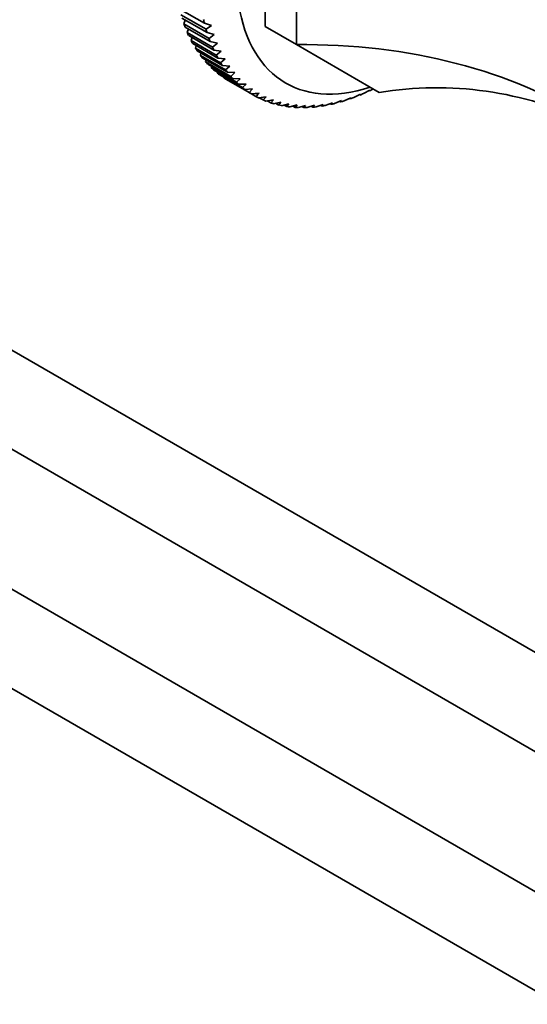
# Model space of a CAD drawing. Units: millimetres. Extents: x 0 to 1584, y 0 to 1299.
# Drawn here: x 1410 to 1467, y 160 to 271 of the extents above; entities that cross this region are included whole.
import ezdxf

# ---------------------------------------------------------------- set-up
doc = ezdxf.new("R2010")
doc.units = ezdxf.units.MM
doc.layers.add('DV6_Défaut', color=7, linetype='Continuous')
doc.layers.add('Défaut', color=7, linetype='Continuous')

# ---------------------------------------------------------------- blocks, each defined once
blk = doc.blocks.new('SE5')
at = {"layer": 'DV6_Défaut', "color": 7, "linetype": 'Continuous', "lineweight": 35}
for p, q in [((1437.77, 270.65), (1437.77, 285.87)), ((1441.31, 268.61), (1441.31, 283.83)), ((1430.94, 271.02), (1428.11, 272.65)), ((1428.3, 271.97), (1431.12, 270.34)), ((1431.24, 269.96), (1428.41, 271.59)), ((1428.78, 271.38), (1428.63, 270.95)), ((1428.63, 270.95), (1431.46, 269.31)), ((1431.73, 270.77), (1430.94, 271.02)), ((1431.12, 270.34), (1431.73, 270.77)), ((1441.31, 268.61), (1437.77, 270.65)), ((1431.59, 268.95), (1428.76, 270.59)), ((1429.14, 270.37), (1429.01, 269.97)), ((1429.01, 269.97), (1431.84, 268.34)), ((1432, 268), (1429.17, 269.63)), ((1432.03, 269.75), (1431.24, 269.96)), ((1431.46, 269.31), (1432.03, 269.75)), ((1429.55, 269.41), (1429.45, 269.06)), ((1429.45, 269.06), (1432.28, 267.42)), ((1432.46, 267.1), (1429.63, 268.74)), ((1430.02, 268.51), (1429.95, 268.2)), ((1432.4, 268.78), (1431.59, 268.95)), ((1431.84, 268.34), (1432.4, 268.78)), ((1450.63, 263.23), (1441.31, 268.61)), ((1429.95, 268.2), (1432.77, 266.57)), ((1432.97, 266.27), (1430.14, 267.9)), ((1430.54, 267.67), (1430.49, 267.4)), ((1430.49, 267.4), (1433.32, 265.77)), ((1432.81, 267.86), (1432, 268)), ((1432.28, 267.42), (1432.81, 267.86)), ((1433.53, 265.49), (1430.7, 267.13)), ((1431.12, 266.89), (1431.08, 266.67)), ((1431.08, 266.67), (1433.91, 265.03)), ((1434.14, 264.78), (1431.31, 266.42)), ((1433.28, 267), (1432.46, 267.1)), ((1432.77, 266.57), (1433.28, 267)), ((1433.8, 266.19), (1432.97, 266.27)), ((1431.74, 266.17), (1431.72, 266)), ((1431.72, 266), (1434.55, 264.37)), ((1434.8, 264.14), (1431.97, 265.77)), ((1432.42, 265.51), (1432.41, 265.4)), ((1432.41, 265.4), (1435.24, 263.76)), ((1435.5, 263.56), (1432.67, 265.19)), ((1433.32, 265.77), (1433.8, 266.19)), ((1434.37, 265.45), (1433.53, 265.49)), ((1433.91, 265.03), (1434.37, 265.45)), ((1433.14, 264.92), (1433.14, 264.86)), ((1433.14, 264.86), (1435.97, 263.23)), ((1436.25, 263.05), (1433.42, 264.68)), ((1434.98, 264.77), (1434.14, 264.78)), ((1434.55, 264.37), (1434.98, 264.77)), ((1435.64, 264.16), (1434.8, 264.14)), ((1435.24, 263.76), (1435.64, 264.16)), ((1436.35, 263.61), (1435.5, 263.56)), ((1435.97, 263.23), (1436.35, 263.61)), ((1436.25, 263.05), (1436.74, 262.76)), ((1448.53, 263.01), (1447.77, 262.64)), ((1448.41, 262.95), (1448.46, 262.92)), ((1448.46, 262.92), (1448.53, 263.01)), ((1449.6, 263.47), (1448.86, 263.09)), ((1449.53, 263.43), (1449.56, 263.41)), ((1449.56, 263.41), (1449.6, 263.47)), ((1449.98, 263.61), (1449.96, 263.6)), ((1437.89, 262.72), (1437.04, 262.61)), ((1437.12, 262.62), (1437.56, 262.37)), ((1437.56, 262.37), (1437.89, 262.72)), ((1438.71, 262.39), (1437.86, 262.25)), ((1438.03, 262.27), (1438.41, 262.05)), ((1438.41, 262.05), (1438.71, 262.39)), ((1439.57, 262.12), (1438.73, 261.95)), ((1438.96, 262), (1439.3, 261.8)), ((1439.3, 261.8), (1439.57, 262.12)), ((1440.47, 261.93), (1439.63, 261.73)), ((1439.92, 261.8), (1440.22, 261.63)), ((1440.22, 261.63), (1440.47, 261.93)), ((1441.4, 261.81), (1440.56, 261.59)), ((1441.17, 261.53), (1441.4, 261.81)), ((1443.33, 261.79), (1442.51, 261.52)), ((1443.16, 261.56), (1443.33, 261.79)), ((1444.33, 261.88), (1443.53, 261.59)), ((1444.03, 261.77), (1444.18, 261.68)), ((1444.18, 261.68), (1444.33, 261.88)), ((1445.36, 262.06), (1444.56, 261.75)), ((1445.1, 261.96), (1445.23, 261.88)), ((1445.23, 261.88), (1445.36, 262.06)), ((1446.4, 262.3), (1445.62, 261.97)), ((1446.19, 262.21), (1446.3, 262.15)), ((1446.3, 262.15), (1446.4, 262.3)), ((1447.46, 262.62), (1446.69, 262.27)), ((1447.29, 262.55), (1447.37, 262.5)), ((1447.37, 262.5), (1447.46, 262.62)), ((1440.91, 261.68), (1441.17, 261.53)), ((1442.35, 261.76), (1441.53, 261.51)), ((1441.93, 261.63), (1442.15, 261.51)), ((1442.15, 261.51), (1442.35, 261.76)), ((1442.97, 261.67), (1443.16, 261.56)), ((1402.01, 238.35), (1487.36, 189.08)), ((1392.35, 232.77), (1477.7, 183.49)), ((1385.51, 220.93), (1470.86, 171.66)), ((1385.51, 209.77), (1470.86, 160.5))]:
    blk.add_line(p, q, dxfattribs=at)
for centre, radius, start, end in [((1418.58, 450.12), 187.9, 275.3954, 275.6556), ((1407.87, 290.82), 40.26, 315.8201, 316.5469)]:
    blk.add_arc(centre, radius, start, end, dxfattribs=at)
for centre, major_axis, ratio, start_param, end_param in [((1453.54, 287.53), (13.43, 23.25), 0.57735, 0, 3.718802), ((1421.46, 264.92), (72.45, -19.41), 0.317837, 0.812928, 1.379278), ((1448.59, 290.39), (-14.93, -25.85), 0.57735, -0.454626, -0.435492), ((1451.42, 288.76), (-14.93, -25.85), 0.57735, -0.559345, -0.540212), ((1448.59, 290.39), (-14.93, -25.85), 0.57735, -0.402266, -0.383132), ((1451.42, 288.76), (-14.93, -25.85), 0.57735, -0.506986, -0.487852), ((1448.59, 290.39), (-14.93, -25.85), 0.57735, -0.349906, -0.330772), ((1451.42, 288.76), (-14.93, -25.85), 0.57735, -0.454626, -0.435492), ((1421.46, 206.75), (67.18, 38.79), 0.717439, 0.359272, 0.90162), ((1448.59, 290.39), (-14.93, -25.85), 0.57735, -0.297546, -0.278413), ((1448.59, 290.39), (-14.93, -25.85), 0.57735, -0.245186, -0.226053), ((1451.42, 288.76), (-14.93, -25.85), 0.57735, -0.402266, -0.383132), ((1451.42, 288.76), (-14.93, -25.85), 0.57735, -0.349906, -0.330772), ((1448.59, 290.39), (-14.93, -25.85), 0.57735, -0.192826, -0.173693), ((1451.42, 288.76), (-14.93, -25.85), 0.57735, -0.297546, -0.278413), ((1448.59, 290.39), (-14.93, -25.85), 0.57735, -0.140466, -0.121333), ((1448.59, 290.39), (-14.93, -25.85), 0.57735, -0.088107, -0.068973), ((1451.42, 288.76), (-14.93, -25.85), 0.57735, -0.245186, -0.226053), ((1448.59, 290.39), (-14.93, -25.85), 0.57735, 6.247439, 6.266572), ((1451.42, 288.76), (-14.93, -25.85), 0.57735, -0.192826, -0.173693), ((1451.42, 288.76), (-14.93, -25.85), 0.57735, -0.140466, -0.121333), ((1457.08, 186.18), (0, -77.57), 0.717439, 2.823345, 3.257814), ((1451.42, 288.76), (-14.93, -25.85), 0.57735, -0.088107, -0.068973), ((1451.42, 288.76), (-14.93, -25.85), 0.57735, 6.247439, 6.266572), ((1451.42, 288.76), (-14.93, -25.85), 0.57735, 0.644932, 0.664065), ((1451.42, 288.76), (-14.93, -25.85), 0.57735, 0.697292, 0.716425), ((1451.42, 288.76), (-14.93, -25.85), 0.57735, 0.016613, 0.035747), ((1451.42, 288.76), (-14.93, -25.85), 0.57735, 0.068973, 0.088107), ((1451.42, 288.76), (-14.93, -25.85), 0.57735, 0.121333, 0.140466), ((1451.42, 288.76), (-14.93, -25.85), 0.57735, 0.173693, 0.192826), ((1451.42, 288.76), (-14.93, -25.85), 0.57735, 0.487852, 0.506986), ((1451.42, 288.76), (-14.93, -25.85), 0.57735, 0.540212, 0.559345), ((1451.42, 288.76), (-14.93, -25.85), 0.57735, 0.592572, 0.611705), ((1451.42, 288.76), (-14.93, -25.85), 0.57735, 0.226053, 0.245186), ((1451.42, 288.76), (-14.93, -25.85), 0.57735, 0.278413, 0.297546), ((1451.42, 288.76), (-14.93, -25.85), 0.57735, 0.330772, 0.349906), ((1451.42, 288.76), (-14.93, -25.85), 0.57735, 0.383132, 0.402266), ((1451.42, 288.76), (-14.93, -25.85), 0.57735, 0.435492, 0.454626)]:
    blk.add_ellipse(centre, major_axis=major_axis, ratio=ratio, start_param=start_param, end_param=end_param, dxfattribs=at)

msp = doc.modelspace()

# ---------------------------------------------------------------- block references
at = {"layer": 'Défaut'}
msp.add_blockref('SE5', (0, 0), dxfattribs=at)

doc.saveas('drawing.dxf')
